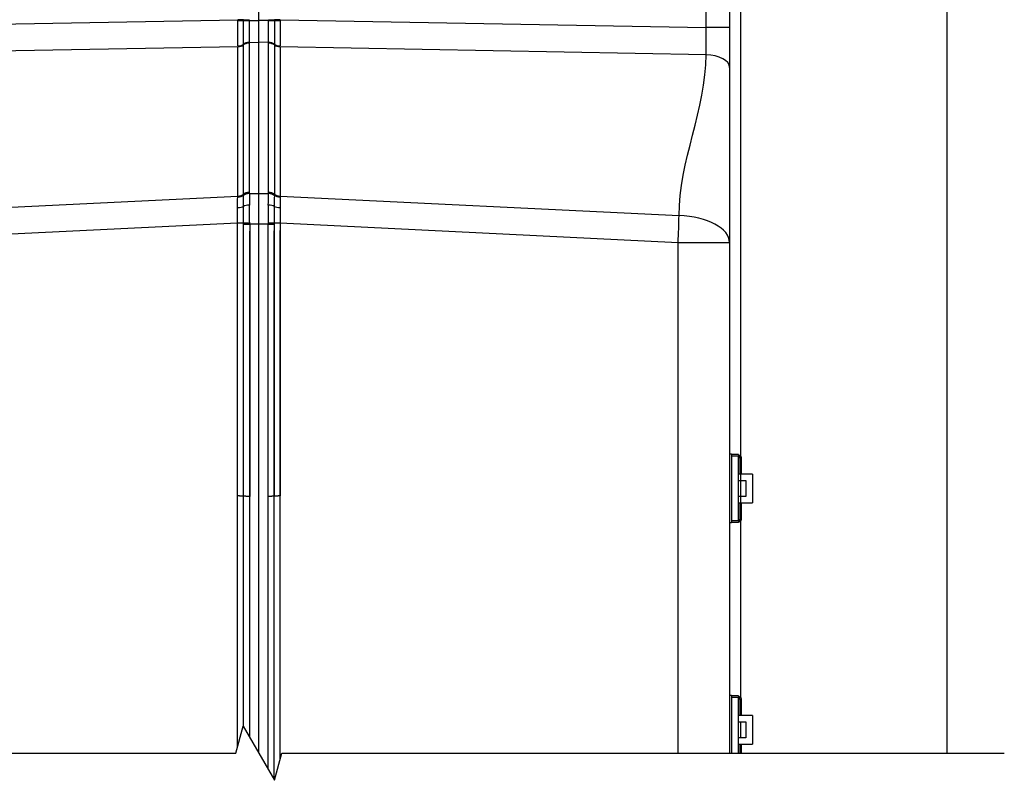
# Model space of a CAD drawing. Units: millimetres. Extents: x 18 to 3718, y -93 to 2494.
# Drawn here: x 1594 to 1866, y 2095 to 2305 of the extents above; entities that cross this region are included whole.
import ezdxf

# ---------------------------------------------------------------- set-up
doc = ezdxf.new("R2010")
doc.units = ezdxf.units.MM
doc.header["$LTSCALE"] = 0.5
doc.layers.add('Objekt025', color=6, linetype='Continuous')

msp = doc.modelspace()

# ---------------------------------------------------------------- linework, layer by layer
at = {"layer": 'Objekt025'}
for p, q in [((1783.136, 2302.785), (1783.136, 2354.525)), ((1789.648, 2354.525), (1789.648, 2302.785)), ((1659.648, 2304.766), (1659.648, 2347.751)), ((1792.648, 2340.959), (1792.648, 2184.525)), ((1849.648, 2336.19), (1849.648, 2102.346)), ((1659.648, 2102.346), (1659.648, 2321.826)), ((1789.648, 2316.697), (1789.648, 2102.346)), ((1536.16, 2302.785), (1653.789, 2304.989)), ((1655.381, 2304.989), (1653.789, 2304.989)), ((1655.381, 2304.989), (1657.008, 2304.989)), ((1655.381, 2304.749), (1655.381, 2304.78)), ((1657.007, 2304.766), (1659.648, 2304.766)), ((1657.007, 2304.766), (1657.007, 2304.738)), ((1659.648, 2298.766), (1659.648, 2304.766)), ((1662.288, 2304.766), (1659.648, 2304.766)), ((1662.287, 2304.989), (1663.915, 2304.989)), ((1662.289, 2304.738), (1662.288, 2304.766)), ((1665.507, 2304.989), (1663.915, 2304.989)), ((1663.915, 2304.78), (1663.915, 2304.749)), ((1665.507, 2304.989), (1783.136, 2302.785)), ((1789.648, 2302.785), (1783.136, 2302.785)), ((1655.381, 2298.186), (1655.381, 2298.212)), ((1655.381, 2256.758), (1655.381, 2298.005)), ((1657.007, 2298.696), (1659.648, 2298.766)), ((1657.007, 2298.72), (1657.007, 2298.696)), ((1657.008, 2298.503), (1657.008, 2257.257)), ((1662.288, 2298.696), (1659.648, 2298.766)), ((1659.648, 2256.988), (1659.648, 2298.766)), ((1662.287, 2257.257), (1662.287, 2298.503)), ((1662.288, 2298.696), (1662.289, 2298.72)), ((1663.915, 2298.212), (1663.915, 2298.186)), ((1663.915, 2298.005), (1663.915, 2256.758)), ((1653.789, 2297.507), (1536.16, 2295.303)), ((1653.789, 2256.261), (1653.789, 2297.507)), ((1783.136, 2295.303), (1665.507, 2297.507)), ((1665.507, 2297.507), (1665.507, 2256.261)), ((1543.602, 2250.853), (1653.789, 2256.261)), ((1657.011, 2256.951), (1659.648, 2256.988)), ((1659.648, 2248.5), (1659.648, 2256.988)), ((1659.648, 2256.988), (1662.285, 2256.951)), ((1665.507, 2256.261), (1775.694, 2250.853)), ((1653.753, 2248.765), (1543.863, 2243.371)), ((1653.753, 2173.426), (1653.753, 2248.765)), ((1655.428, 2248.765), (1653.753, 2248.765)), ((1653.753, 2104.005), (1653.753, 2246.751)), ((1655.429, 2248.464), (1657.106, 2248.464)), ((1655.429, 2173.338), (1655.429, 2248.464)), ((1655.429, 2109.653), (1655.429, 2246.664)), ((1659.648, 2248.5), (1657.106, 2248.464)), ((1657.106, 2248.464), (1657.106, 2173.25)), ((1657.106, 2106.749), (1657.106, 2246.576)), ((1662.19, 2248.464), (1659.648, 2248.5)), ((1662.19, 2173.25), (1662.19, 2248.464)), ((1662.19, 2248.464), (1663.867, 2248.464)), ((1662.19, 2097.943), (1662.19, 2246.576)), ((1665.543, 2248.765), (1663.867, 2248.765)), ((1663.867, 2248.464), (1663.867, 2173.338)), ((1663.867, 2095.039), (1663.867, 2246.664)), ((1665.543, 2248.765), (1665.543, 2173.426)), ((1775.433, 2243.371), (1665.543, 2248.765)), ((1665.543, 2100.688), (1665.543, 2246.751)), ((1775.433, 2102.346), (1775.433, 2243.371)), ((1789.648, 2243.371), (1775.433, 2243.371)), ((1792.648, 2239.734), (1792.648, 2117.851)), ((1790.148, 2184.917), (1789.648, 2184.917)), ((1790.148, 2184.917), (1790.148, 2166.017)), ((1792.148, 2184.867), (1790.148, 2184.867)), ((1792.148, 2184.367), (1790.148, 2184.367)), ((1792.148, 2184.867), (1792.148, 2184.367)), ((1792.148, 2184.567), (1792.448, 2184.567)), ((1792.148, 2179.467), (1792.148, 2184.367)), ((1792.148, 2184.067), (1792.448, 2184.067)), ((1792.448, 2184.067), (1792.448, 2184.567)), ((1792.448, 2184.067), (1792.448, 2179.467)), ((1792.448, 2184.067), (1792.948, 2184.067)), ((1792.948, 2179.467), (1792.948, 2184.067)), ((1795.948, 2179.467), (1792.148, 2179.467)), ((1792.148, 2177.667), (1792.148, 2179.467)), ((1795.948, 2179.467), (1795.948, 2171.467)), ((1792.148, 2173.267), (1792.148, 2177.667)), ((1792.148, 2177.667), (1794.148, 2177.667)), ((1792.648, 2177.667), (1792.648, 2173.267)), ((1794.148, 2177.667), (1794.148, 2173.267)), ((1792.148, 2171.467), (1792.148, 2173.267)), ((1794.148, 2173.267), (1792.148, 2173.267)), ((1792.148, 2166.567), (1792.148, 2171.467)), ((1792.148, 2171.467), (1795.948, 2171.467)), ((1792.448, 2171.467), (1792.448, 2166.867)), ((1792.948, 2166.867), (1792.948, 2171.467)), ((1790.148, 2166.017), (1789.648, 2166.017)), ((1792.148, 2166.567), (1790.148, 2166.567)), ((1792.148, 2166.067), (1790.148, 2166.067)), ((1792.148, 2166.867), (1792.448, 2166.867)), ((1792.148, 2166.567), (1792.148, 2166.067)), ((1792.148, 2166.367), (1792.448, 2166.367)), ((1792.448, 2166.367), (1792.448, 2166.867)), ((1792.948, 2166.867), (1792.448, 2166.867)), ((1790.148, 2118.243), (1789.648, 2118.243)), ((1790.148, 2118.243), (1790.148, 2102.346)), ((1792.148, 2118.193), (1790.148, 2118.193)), ((1792.148, 2117.693), (1790.148, 2117.693)), ((1792.148, 2118.193), (1792.148, 2117.693)), ((1792.148, 2117.893), (1792.448, 2117.893)), ((1792.148, 2112.793), (1792.148, 2117.693)), ((1792.148, 2117.393), (1792.448, 2117.393)), ((1792.448, 2117.393), (1792.448, 2117.893)), ((1792.448, 2117.393), (1792.448, 2112.793)), ((1792.448, 2117.393), (1792.948, 2117.393)), ((1792.948, 2112.793), (1792.948, 2117.393)), ((1795.948, 2112.793), (1792.148, 2112.793)), ((1792.148, 2110.993), (1792.148, 2112.793)), ((1792.148, 2106.593), (1792.148, 2110.993)), ((1792.148, 2110.993), (1794.148, 2110.993)), ((1792.648, 2110.993), (1792.648, 2106.593)), ((1794.148, 2110.993), (1794.148, 2106.593)), ((1795.948, 2112.793), (1795.948, 2104.793)), ((1792.148, 2104.793), (1792.148, 2106.593)), ((1794.148, 2106.593), (1792.148, 2106.593)), ((1792.148, 2102.346), (1792.148, 2104.793)), ((1792.148, 2104.793), (1795.948, 2104.793)), ((1792.448, 2104.793), (1792.448, 2102.346)), ((1792.948, 2102.346), (1792.948, 2104.793))]:
    msp.add_line(p, q, dxfattribs=at)
at = {"layer": 'Objekt025', "flags": 128}
msp.add_lwpolyline([(1453.773, 2102.346), (1653.308, 2102.346), (1655.318, 2109.846), (1663.978, 2094.846), (1665.988, 2102.346), (1865.523, 2102.346)], dxfattribs=at)
at = {"layer": 'Objekt025'}
for centre, start, end in [((1792.448, 2184.067), 0, 90), ((1792.448, 2166.867), 270, 0), ((1792.448, 2117.393), 0, 90)]:
    msp.add_arc(centre, 0.5, start, end, dxfattribs=at)
for centre, major_axis, ratio, start_param, end_param in [((1653.649, 2304.766), (2, 0.001), 0.017262, -1.5006839, -0.5244576), ((1657.112, 2304.766), (-2, 0.017), 0.0004403, 0.5242463, 1.5184383), ((1657.112, 2304.733), (-2, 0.017), 0.0018511, -1.5184194, -0.5243724), ((1662.184, 2304.766), (2, 0.017), 0.0004403, -1.5184379, -0.5242455), ((1662.184, 2304.733), (2, 0.017), 0.0018511, 0.5243724, 1.5184194), ((1665.646, 2304.766), (-2, 0.001), 0.017262, 0.5244576, 1.5006839), ((1653.649, 2298.699), (-2, 0.002), 0.4849761, 1.6412875, 2.6175138), ((1653.649, 2298.505), (-2, 0), 0.5, 1.6406095, 2.6177854), ((1657.112, 2297.726), (2, 0.019), 0.498379, 1.6184138, 2.6124608), ((1657.112, 2297.698), (2, 0.019), 0.5003636, 1.6183031, 2.6124951), ((1657.113, 2297.504), (2, 0), 0.5, 1.6231562, 2.6177854), ((1662.183, 2297.504), (2, 0), 0.5, 0.5238072, 1.5184364), ((1662.184, 2297.698), (-2, 0.019), 0.5003636, 3.6706902, 4.6648822), ((1662.184, 2297.726), (-2, 0.019), 0.498379, 3.6707245, 4.6647715), ((1665.646, 2298.699), (2, 0.002), 0.4849761, 3.6656715, 4.6418978), ((1665.646, 2298.505), (-2, 0), 0.5, 0.5238072, 1.5009832), ((1782.648, 2291.812), (-7, 0), 0.5, 3.1415927, 4.6425758), ((1657.113, 2256.258), (-2, 0), 0.5, -1.5184364, -0.5238072), ((1683.925, 2257.962), (26.807, 2.81), 0.8648385, 3.0511891, 3.0622026), ((1635.371, 2257.962), (-26.807, 2.81), 0.8648385, 3.2209828, 3.2319962), ((1662.183, 2256.258), (-2, 0), 0.5, 3.6653999, 4.6600291), ((1653.703, 2248.778), (0.082, 14.973), 0.0034578, -1.2769835, -1.0671154), ((1653.649, 2256.968), (-2, 0.002), 0.4828184, 1.6406657, 2.6190513), ((1653.049, 2248.824), (0.398, 14.894), 0.041927, -1.0666142, -1.046843), ((1653.649, 2257.259), (-2, 0), 0.5, 1.6406095, 2.6177854), ((1667.346, 2244.085), (-6.439, 27.279), 0.3696982, 1.0025841, 1.0138349), ((1657.115, 2256.001), (2, 0.025), 0.5004688, 1.6168012, 2.6124087), ((1657.115, 2255.953), (2, 0.031), 0.5005564, 1.6155128, 2.6115284), ((1657.119, 2248.451), (-0.202, 16.985), 0.0004913, 1.0466897, 1.2530121), ((1662.177, 2248.451), (0.202, 16.985), 0.0004913, -1.2530123, -1.0466899), ((1662.18, 2255.953), (-2, 0.031), 0.5005564, 3.6716569, 4.6676725), ((1662.181, 2256.001), (-2, 0.025), 0.5004688, 3.6707766, 4.6663841), ((1651.95, 2244.085), (6.439, 27.279), 0.3696982, -1.0138349, -1.0025841), ((1665.647, 2256.968), (2, 0.002), 0.4828184, 3.6641341, 4.6425196), ((1665.646, 2257.259), (-2, 0), 0.5, 0.5238072, 1.5009832), ((1666.247, 2248.824), (-0.398, 14.894), 0.041927, 1.046843, 1.0666142), ((1665.593, 2248.778), (-0.082, 14.973), 0.0034578, 1.0671154, 1.2769835), ((1653.648, 2253.693), (-2, 0), 0.289889, 1.6350929, 2.6404611), ((1657.156, 2253.136), (2, 0.027), 0.3125436, 1.6206346, 2.6363293), ((1657.057, 2248.454), (-0.183, 16.974), 0.0029416, -1.5501655, -1.2530099), ((1662.238, 2248.454), (0.183, 16.974), 0.0029421, 1.2530099, 1.5501655), ((1662.14, 2253.136), (-2, 0.027), 0.3125436, 3.646856, 4.6625507), ((1665.648, 2253.693), (2, 0), 0.289889, 3.6427242, 4.6480924), ((1774.648, 2243.371), (0.735, 14.982), 0.0522732, -1.5682307, -1.0453468), ((1774.648, 2243.371), (-15, 0), 0.5, 3.1415927, 4.6425758), ((1657.209, 2248.765), (2, 0.021), 0.0206097, 1.6232121, 2.6685843), ((1643.612, 2248.464), (0, 25.951), 0.4553727, 4.7123877, 4.7239654), ((1650.929, 2248.453), (-0.024, 15.136), 0.4080759, -1.5707025, -1.5482039), ((1668.367, 2248.453), (0.024, 15.136), 0.4080759, 1.5482039, 1.5707025), ((1662.087, 2248.765), (-2, 0.021), 0.0206097, 3.614601, 4.6599732), ((1675.684, 2248.464), (0, 25.951), 0.4553727, 1.5592199, 1.5707976)]:
    msp.add_ellipse(centre, major_axis=major_axis, ratio=ratio, start_param=start_param, end_param=end_param, dxfattribs=at)
for points, knots in [([(1653.789, 2297.731), (1653.793, 2298.803), (1653.795, 2299.931), (1653.795, 2302.302), (1653.793, 2303.507), (1653.789, 2304.731)], [0.0002557598, 0.0002557598, 0.0002557598, 0.0002557598, 0.0039061987, 0.0039061987, 0.0075566376, 0.0075566376, 0.0075566376, 0.0075566376]), ([(1655.381, 2298.212), (1655.376, 2299.211), (1655.374, 2300.261), (1655.374, 2301.362), (1655.374, 2301.912), (1655.374, 2302.476), (1655.375, 2303.041), (1655.376, 2303.607), (1655.378, 2304.176), (1655.381, 2304.749)], [0, 0, 0, 0, 0.0034017492, 0.0034017492, 0.0034017492, 0.0051026238, 0.0051026238, 0.0051026238, 0.0068034984, 0.0068034984, 0.0068034984, 0.0068034984]), ([(1657.007, 2304.738), (1656.997, 2303.682), (1656.992, 2302.644), (1656.992, 2300.604), (1656.997, 2299.636), (1657.007, 2298.72)], [0, 0, 0, 0, 0.003141412, 0.003141412, 0.0062828239, 0.0062828239, 0.0062828239, 0.0062828239]), ([(1662.289, 2298.72), (1662.299, 2299.636), (1662.304, 2300.604), (1662.304, 2302.644), (1662.299, 2303.682), (1662.289, 2304.738)], [0, 0, 0, 0, 0.003141412, 0.003141412, 0.0062828239, 0.0062828239, 0.0062828239, 0.0062828239]), ([(1663.915, 2304.749), (1663.92, 2303.603), (1663.922, 2302.479), (1663.922, 2301.378), (1663.922, 2300.827), (1663.922, 2300.282), (1663.92, 2299.753), (1663.919, 2299.225), (1663.918, 2298.712), (1663.915, 2298.212)], [0, 0, 0, 0, 0.0034017492, 0.0034017492, 0.0034017492, 0.0051026238, 0.0051026238, 0.0051026238, 0.0068034984, 0.0068034984, 0.0068034984, 0.0068034984]), ([(1665.506, 2304.731), (1665.503, 2303.507), (1665.501, 2302.302), (1665.501, 2299.931), (1665.503, 2298.803), (1665.506, 2297.731)], [0.0002557598, 0.0002557598, 0.0002557598, 0.0002557598, 0.0039061987, 0.0039061987, 0.0075566376, 0.0075566376, 0.0075566376, 0.0075566376]), ([(1783.136, 2295.303), (1783.148, 2296.434), (1783.153, 2297.651), (1783.153, 2300.173), (1783.148, 2301.479), (1783.136, 2302.785)], [0, 0, 0, 0, 0.5, 0.5, 1, 1, 1, 1]), ([(1789.648, 2302.785), (1789.648, 2300.866), (1789.648, 2298.972), (1789.648, 2295.239), (1789.648, 2293.474), (1789.648, 2291.812)], [0, 0, 0, 0, 0.5, 0.5, 1, 1, 1, 1]), ([(1655.428, 2248.765), (1655.424, 2249.556), (1655.42, 2250.339), (1655.411, 2251.889), (1655.407, 2252.66), (1655.402, 2253.414)], [0, 0, 0, 0, 0.0023543699, 0.0023543699, 0.0047087399, 0.0047087399, 0.0047087399, 0.0047087399]), ([(1663.894, 2253.414), (1663.889, 2252.66), (1663.884, 2251.895), (1663.875, 2250.344), (1663.871, 2249.556), (1663.867, 2248.765)], [0, 0, 0, 0, 0.0023543691, 0.0023543691, 0.0047087383, 0.0047087383, 0.0047087383, 0.0047087383])]:
    msp.add_open_spline(points, degree=3, knots=knots, dxfattribs=at)
for points in [[(1655.381, 2304.78), (1655.381, 2304.849), (1655.381, 2304.919), (1655.381, 2304.989)], [(1657.008, 2304.989), (1657.008, 2304.914), (1657.008, 2304.84), (1657.007, 2304.766)], [(1662.288, 2304.766), (1662.288, 2304.84), (1662.287, 2304.914), (1662.287, 2304.989)], [(1663.915, 2304.989), (1663.915, 2304.919), (1663.915, 2304.849), (1663.915, 2304.78)], [(1655.381, 2298.005), (1655.381, 2298.065), (1655.381, 2298.125), (1655.381, 2298.186)], [(1657.007, 2298.696), (1657.008, 2298.632), (1657.008, 2298.567), (1657.008, 2298.503)], [(1662.287, 2298.503), (1662.287, 2298.567), (1662.288, 2298.632), (1662.288, 2298.696)], [(1663.915, 2298.186), (1663.915, 2298.125), (1663.915, 2298.065), (1663.915, 2298.005)], [(1775.694, 2250.853), (1775.694, 2265.756), (1783.136, 2280.4), (1783.136, 2295.303)], [(1789.648, 2291.812), (1789.648, 2276.908), (1789.648, 2258.275), (1789.648, 2243.371)], [(1655.382, 2256.432), (1655.382, 2256.45), (1655.382, 2256.467), (1655.382, 2256.485)], [(1655.402, 2253.414), (1655.395, 2254.465), (1655.389, 2255.471), (1655.382, 2256.432)], [(1657.01, 2257), (1657.01, 2256.984), (1657.01, 2256.968), (1657.011, 2256.951)], [(1662.285, 2256.951), (1662.285, 2256.968), (1662.286, 2256.984), (1662.286, 2257)], [(1663.914, 2256.432), (1663.907, 2255.471), (1663.901, 2254.465), (1663.894, 2253.414)], [(1663.914, 2256.485), (1663.914, 2256.467), (1663.914, 2256.45), (1663.914, 2256.432)]]:
    msp.add_open_spline(points, degree=3, dxfattribs=at)
for points, weights in [([(1653.753, 2248.765), (1653.762, 2250.242), (1653.77, 2251.702), (1653.776, 2253.114)], [1, 0.992817389907, 0.992817389907, 1]), ([(1665.519, 2253.114), (1665.526, 2251.702), (1665.534, 2250.242), (1665.543, 2248.765)], [1, 0.992817389907, 0.992817389907, 1]), ([(1655.429, 2173.338), (1655.097, 2173.355), (1654.483, 2173.388), (1653.753, 2173.426)], [1, 0.910815460546, 0.910815460546, 1]), ([(1657.106, 2173.25), (1656.375, 2173.288), (1655.762, 2173.321), (1655.429, 2173.338)], [1, 0.910815460546, 0.910815460546, 1]), ([(1663.867, 2173.338), (1663.534, 2173.321), (1662.92, 2173.288), (1662.19, 2173.25)], [1, 0.910815460546, 0.910815460546, 1]), ([(1665.543, 2173.426), (1664.813, 2173.388), (1664.199, 2173.355), (1663.867, 2173.338)], [1, 0.910815460546, 0.910815460546, 1])]:
    msp.add_rational_spline(points, weights, degree=3, dxfattribs=at)

doc.saveas('drawing.dxf')
